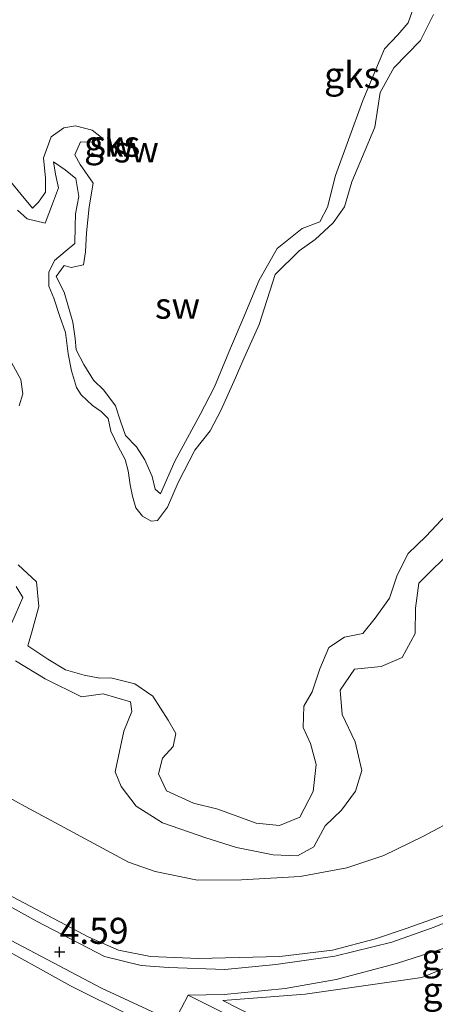
# Model space of a CAD drawing. Units: metres. Extents: x 69997 to 80003, y 381249 to 387503.
# Drawn here: x 72177 to 72217, y 383481 to 383576 of the extents above; entities that cross this region are included whole.
import ezdxf
from ezdxf.enums import TextEntityAlignment as Align

# ---------------------------------------------------------------- set-up
doc = ezdxf.new("R2010")
doc.units = ezdxf.units.M
doc.layers.get('0').update_dxf_attribs({"lineweight": 25})
doc.layers.add('B-ME-GW-HOOGTEPUNT-S-B1', color=10, linetype='Continuous')
for name, color, linetype, lineweight in [('B-ME-GW-KRUINLIJN-L-B1', 93, 'Continuous', 18), ('B-ME-GW-TEENLIJN-L-B1', 93, 'Continuous', 18), ('B-ME-IE-GRASLAND-GV-B6', 93, 'Continuous', 18), ('B-ME-IE-GRONDWERKLIJN-GROND_NIETINGERICHT-GV-B6', 253, 'Continuous', 18), ('B-ME-OB-BEKLEDING-GV-B6', 253, 'Continuous', 18), ('B-ME-VH-VERH_SOORT-BITUMEN-GV-B6', 8, 'IE-TERREINAFSCHEIDING-NATUURLIJK-HOUTWAL', 18), ('B-ME-VH-VERH_SOORT-HALF_VERHARDING-GV-B6', 8, 'IE-TERREINAFSCHEIDING-NATUURLIJK-HOUTWAL', 18)]:
    doc.layers.add(name, color=color, linetype=linetype, lineweight=lineweight)
doc.styles.add('NLCS-ISO', font='NLCS-ISO.TTF')
doc.linetypes.add('IE-TERREINAFSCHEIDING-NATUURLIJK-HOUTWAL', pattern='A,7,-1.5,[67,NLCS.SHX,S=0.75,R=45,X=0,Y=0],-1.5,7,-1.5,[70,NLCS.SHX,S=0.75,R=0,X=0,Y=0],-1.5', length=20)

# ---------------------------------------------------------------- blocks, each defined once
blk = doc.blocks.new('hoogtepunt')
for p, q in [((-0.5, 0), (0.5, 0)), ((0, 0.5), (0, -0.5))]:
    blk.add_line(p, q)

msp = doc.modelspace()

# ---------------------------------------------------------------- linework, layer by layer
at = {"layer": 'B-ME-GW-KRUINLIJN-L-B1'}
for points in [[(72215.409, 383577.74, 2.46), (72214.625, 383575.574, 2.405), (72213.635, 383574.394, 2.397), (72212.355, 383573.048, 2.409), (72210.275, 383568.097, 2.385), (72208.907, 383564.312, 2.377), (72207.66, 383560.89, 2.392), (72206.897, 383557.875, 2.349), (72206.142, 383556.465, 2.28), (72204.452, 383555.822, 2.264), (72202.049, 383553.905, 2.329), (72200.325, 383550.844, 2.337), (72198.78, 383547.171, 2.349), (72197.568, 383544.332, 2.345), (72196.025, 383540.623, 2.292), (72194.662, 383537.957, 2.244), (72193.443, 383535.726, 2.192), (72192.218, 383533.461, 2.302), (72190.844, 383530.33, 2.222)], [(72190.844, 383530.33, 2.222), (72190.339, 383530.793, 2.227), (72190.043, 383531.989, 2.267), (72189.341, 383533.604, 2.292), (72188.521, 383534.845, 2.264), (72187.483, 383535.937, 2.262), (72186.999, 383537.323, 2.192), (72186.516, 383538.798, 2.222), (72185.394, 383540.279, 2.295), (72184.4, 383541.243, 2.315), (72183.484, 383542.761, 2.319), (72182.741, 383544.159, 2.302), (72182.63, 383545.239, 2.267), (72182.417, 383546.814, 2.322), (72181.567, 383549.697, 2.302), (72180.812, 383551.19, 2.267), (72181.577, 383552.27, 2.234), (72182.264, 383552.081, 2.27), (72183.441, 383552.313, 2.337), (72183.614, 383553.567, 2.312), (72183.725, 383555.41, 2.349), (72183.975, 383557.888, 2.355), (72184.355, 383560.166, 2.345), (72183.104, 383561.956, 2.355), (72182.599, 383562.898, 2.295), (72183.145, 383564.117, 2.212), (72184.257, 383564.115, 2.197), (72185.152, 383564.533, 2.182), (72184.273, 383565.239, 2.159), (72182.681, 383565.657, 2.157), (72181.532, 383565.468, 2.207), (72180.337, 383564.61, 2.214), (72179.604, 383562.603, 2.207), (72179.794, 383560.639, 2.202), (72179.782, 383559.297, 2.197), (72179.117, 383558.346, 2.217), (72178.535, 383557.775, 2.284), (72177.459, 383559.091, 2.287), (72176.425, 383560.317, 2.284)], [(72219.14, 383525.198, 1.9), (72215.673, 383521.744, 2.039), (72215.328, 383519.361, 2.014), (72215.321, 383516.921, 2.072), (72214.073, 383514.604, 2.037), (72212.053, 383513.742, 1.962), (72209.494, 383513.512, 2.002), (72208.089, 383511.479, 1.99), (72208.292, 383509.13, 2.002), (72209.529, 383506.514, 2.065), (72210.186, 383503.77, 2.032), (72209.592, 383501.792, 1.897), (72208.24, 383499.945, 2.03), (72206.675, 383498.461, 2.087), (72205.563, 383496.437, 2.077), (72204.008, 383495.582, 2.004), (72201.677, 383495.669, 2.042), (72198.147, 383496.375, 2.069), (72195.185, 383497.305, 2.057), (72191.039, 383498.757, 2.095), (72188.512, 383500.357, 2.067), (72187.066, 383502.241, 2.004), (72186.484, 383503.633, 2.052), (72187.328, 383507.545, 2.002), (72188.095, 383509.42, 1.98), (72187.947, 383510.352, 1.98)], [(72176.563, 383517.941, 2.18), (72177.622, 383520.386, 2.129), (72176.962, 383521.431, 2.19)], [(72187.947, 383510.352, 1.98), (72185.325, 383511.126, 2.065), (72183.251, 383510.848, 2.012), (72179.747, 383512.574, 2.014), (72176.916, 383514.306, 2.02)], [(72151.293, 383506.2186, 4.3611), (72160.3266, 383500.8486, 4.2545), (72174.3301, 383492.8261, 4.3585), (72183.9394, 383487.7625, 4.3485), (72186.8001, 383486.5148, 4.3185), (72189.879, 383485.9157, 4.2885), (72194.4823, 383485.7212, 4.2885), (72202.3143, 383485.8922, 4.3552), (72207.3633, 383486.5291, 4.4552), (72211.5125, 383487.5912, 4.4552), (72214.4315, 383488.5859, 4.4552), (72219.5731, 383490.423, 4.5285)], [(72241.966, 383498.172, 5.118), (72240.0309, 383490.6394, 5.4581), (72235.659, 383474.084, 6.515), (72234.695, 383472.199, 6.61), (72232.54, 383469.413, 6.756), (72229.928, 383467.677, 6.776), (72226.969, 383467.168, 6.704), (72223.059, 383468.304, 6.484), (72196.8216, 383481.6693, 4.671)]]:
    msp.add_polyline3d(points, dxfattribs=at)
at = {"layer": 'B-ME-GW-TEENLIJN-L-B1'}
for points in [[(72217.062, 383576.371, 1.587), (72215.82, 383573.879, 1.574), (72213.269, 383571.248, 1.625), (72211.935, 383568.877, 1.607), (72211.731, 383567.383, 1.597), (72211.434, 383565.549, 1.599), (72210.254, 383562.74, 1.592), (72209.237, 383560.287, 1.572), (72208.513, 383557.905, 1.589), (72207.416, 383556.354, 1.597), (72205.716, 383554.748, 1.52), (72204.17, 383553.663, 1.567), (72201.871, 383551.402, 1.579), (72200.317, 383546.603, 1.525), (72198.763, 383543.097, 1.487), (72198.053, 383541.46, 1.492), (72196.639, 383538.319, 1.492), (72195.613, 383536.367, 1.487), (72194.135, 383534.52, 1.485), (72192.546, 383531.436, 1.485), (72191.518, 383529.041, 1.459), (72190.554, 383527.776, 1.434), (72189.925, 383527.723, 1.454), (72189.118, 383528.199, 1.459), (72188.473, 383528.985, 1.507), (72188.136, 383530.108, 1.537), (72187.923, 383531.204, 1.532), (72187.727, 383532.546, 1.497), (72187.447, 383533.635, 1.495), (72186.761, 383534.891, 1.477), (72186.067, 383536.358, 1.5), (72185.797, 383537.552, 1.5), (72185.135, 383538.236, 1.515), (72184.3, 383538.815, 1.52), (72183.229, 383539.83, 1.522), (72182.759, 383540.541, 1.552), (72182.291, 383542.154, 1.557), (72181.976, 383543.765, 1.557), (72181.717, 383545.84, 1.552), (72181.175, 383547.367, 1.552), (72180.588, 383549.123, 1.549), (72180.096, 383550.286, 1.579), (72180.098, 383551.605, 1.599), (72180.656, 383552.748, 1.559), (72181.672, 383553.61, 1.542), (72182.593, 383554.36, 1.544), (72182.648, 383555.991, 1.61), (72182.662, 383557.233, 1.617), (72182.995, 383558.88, 1.642), (72182.7, 383560.6, 1.632), (72181.661, 383561.438, 1.622), (72180.563, 383562.204, 1.62), (72180.747, 383561.02, 1.615), (72181.05, 383559.713, 1.61), (72180.472, 383558.191, 1.605), (72179.767, 383556.334, 1.52), (72178.009, 383556.743, 1.52), (72177.104, 383557.578, 1.52)], [(72078.2584, 383544.3996, 4.55), (72085.0431, 383540.2149, 4.5605), (72089.7197, 383537.2056, 4.7116), (72091.3284, 383536.2449, 4.5771), (72092.3034, 383535.7445, 4.5505), (72094.1001, 383534.7642, 4.6938), (72107.2567, 383526.6989, 4.6649), (72121.8579, 383518.19, 4.6382), (72136.582, 383509.6794, 4.6249), (72149.5274, 383502.0898, 4.6582), (72157.7516, 383497.3281, 4.6516), (72174.318, 383487.4358, 4.771), (72182.1812, 383483.1001, 4.751), (72188.0457, 383480.1911, 4.7977), (72194.5032, 383477.3932, 4.931), (72202.2896, 383474.064, 5.3043), (72207.8245, 383471.3815, 5.6777), (72215.2562, 383467.6605, 6.1643), (72223.7286, 383463.3515, 6.7377), (72227.1761, 383461.3173, 7.091), (72228.2601, 383460.1975, 7.1977), (72228.88, 383458.17, 7.392)], [(72176.542, 383542.871, 1.532), (72177.416, 383541.299, 1.51), (72177.617, 383539.945, 1.48), (72177.264, 383538.796, 1.477)], [(72115.5821, 383536.5243, 2.1578), (72123.4303, 383531.7897, 2.1511), (72131.2815, 383527.7615, 2.1011), (72140.015, 383522.7549, 2.1011), (72141.0814, 383522.9209, 2.1511), (72141.9808, 383523.1667, 2.1645), (72142.7607, 383523.0257, 2.1845), (72143.5588, 383522.6443, 2.1978), (72152.5534, 383516.9885, 2.1978), (72156.3163, 383514.6507, 2.1711), (72156.5546, 383514.2061, 2.1645), (72156.6036, 383513.5916, 2.1978), (72155.906, 383512.2445, 2.3178), (72162.9341, 383508.4887, 2.2778), (72177.8208, 383500.3104, 2.0989), (72187.765, 383494.9801, 2.2989), (72190.3368, 383494.0749, 2.3489), (72194.4074, 383493.2298, 2.5389), (72198.6121, 383493.2548, 2.4089), (72204.255, 383493.5724, 2.5189), (72208.7555, 383494.4224, 2.6089), (72212.2967, 383495.6161, 2.7422), (72216.0401, 383497.4333, 2.6956), (72219.5437, 383499.2772, 2.6756)], [(72177.146, 383523.507, 1.602), (72178.92, 383521.88, 1.589), (72179.143, 383519.513, 1.589), (72178.509, 383517.192, 1.592), (72178.099, 383515.723, 1.63), (72180.024, 383514.446, 1.645), (72181.704, 383513.438, 1.635), (72183.512, 383512.936, 1.64), (72185.023, 383512.643, 1.647), (72186.069, 383512.678, 1.625), (72188.369, 383512.08, 1.622), (72190.085, 383510.903, 1.622), (72191.571, 383508.614, 1.599), (72192.297, 383507.323, 1.622), (72192.056, 383506.079, 1.657), (72191.03, 383504.941, 1.66), (72190.633, 383503.439, 1.655), (72191.428, 383501.829, 1.674), (72194, 383500.625, 1.682), (72196.358, 383500.055, 1.664), (72200.031, 383498.7, 1.66), (72202.277, 383498.497, 1.652), (72204.241, 383499.274, 1.592), (72205.498, 383501.759, 1.574), (72205.798, 383504.352, 1.517), (72205.256, 383506.359, 1.515), (72204.541, 383507.881, 1.527), (72204.605, 383509.951, 1.542), (72205.404, 383511.315, 1.547), (72206.151, 383513.542, 1.497), (72207.021, 383515.571, 1.505), (72208.535, 383516.562, 1.547), (72210.267, 383516.906, 1.542), (72211.475, 383518.4, 1.522), (72212.833, 383520.326, 1.525), (72213.582, 383522.534, 1.599), (72214.65, 383524.604, 1.587), (72216.338, 383526.225, 1.572), (72218.352, 383528.392, 1.615)], [(72241.966, 383498.172, 5.118), (72235.681, 383493.99, 4.953), (72226.602, 383488.224, 4.841), (72215.954, 383483.899, 4.629), (72204.727, 383482.298, 4.557), (72196.8216, 383481.6693, 4.671)]]:
    msp.add_polyline3d(points, dxfattribs=at)
at = {"layer": 'B-ME-IE-GRASLAND-GV-B6'}
for points in [[(72188.0457, 383480.1911, 4.7977), (72182.1812, 383483.1001, 4.751), (72174.318, 383487.4358, 4.771), (72157.7516, 383497.3281, 4.6516), (72149.5274, 383502.0898, 4.6582), (72136.582, 383509.6794, 4.6249), (72121.8579, 383518.19, 4.6382), (72107.2567, 383526.6989, 4.6649), (72094.1001, 383534.7642, 4.6938), (72092.3034, 383535.7445, 4.5505), (72092.7846, 383536.5507, 4.5438), (72107.5268, 383527.7331, 4.6238), (72120.4121, 383519.8781, 4.6238), (72135.1752, 383511.3586, 4.6171), (72153.4532, 383500.9871, 4.6238), (72165.2255, 383493.8856, 4.6143), (72175.8833, 383487.7564, 4.6243), (72185.1565, 383482.8603, 4.6243), (72192.1523, 383479.6481, 4.8447)], [(72092.3034, 383535.7445, 4.5505), (72094.1001, 383534.7642, 4.6938), (72107.2567, 383526.6989, 4.6649), (72121.8579, 383518.19, 4.6382), (72136.582, 383509.6794, 4.6249), (72149.5274, 383502.0898, 4.6582), (72157.7516, 383497.3281, 4.6516), (72174.318, 383487.4358, 4.771), (72182.1812, 383483.1001, 4.751), (72188.0457, 383480.1911, 4.7977), (72194.5032, 383477.3932, 4.931), (72202.2896, 383474.064, 5.3043), (72207.8245, 383471.3815, 5.6777), (72215.2562, 383467.6605, 6.1643), (72223.7286, 383463.3515, 6.7377), (72227.1761, 383461.3173, 7.091), (72228.2601, 383460.1975, 7.1977), (72228.88, 383458.17, 7.392), (72184.568, 383475.967, 6.8), (72171.634, 383481.977, 6.761), (72151.383, 383493.463, 6.691), (72112.357, 383516.657, 6.598), (72089.423, 383530.945, 6.647), (72092.3034, 383535.7445, 4.5505)], [(72201.5564, 383478.1645, 5.1447), (72193.4811, 383482.2045, 4.7114), (72196.9473, 383482.267, 4.671), (72202.8239, 383482.8454, 4.671), (72207.7235, 383483.7019, 4.621), (72213.5096, 383485.2413, 4.701), (72219.4171, 383487.1119, 4.751), (72224.0982, 383489.0942, 4.791), (72228.0105, 383491.3887, 4.861), (72231.6656, 383493.775, 4.931), (72235.5218, 383496.7076, 4.951), (72238.8296, 383499.3144, 5.051), (72241.3707, 383501.5817, 5.0343), (72244.1145, 383504.6479, 5.1143), (72245.083, 383505.7015, 5.0877), (72243.0211, 383498.7087, 5.0981)], [(72243.0211, 383498.7087, 5.0981), (72241.7701, 383495.8492, 5.2181), (72240.0309, 383490.6394, 5.4581), (72241.966, 383498.172, 5.118), (72235.681, 383493.99, 4.953), (72226.602, 383488.224, 4.841), (72215.954, 383483.899, 4.629), (72204.727, 383482.298, 4.557), (72196.8216, 383481.6693, 4.671), (72223.059, 383468.304, 6.484)], [(72240.0309, 383490.6394, 5.4581), (72235.659, 383474.084, 6.515), (72234.695, 383472.199, 6.61), (72232.54, 383469.413, 6.756), (72229.928, 383467.677, 6.776), (72226.969, 383467.168, 6.704), (72223.059, 383468.304, 6.484), (72196.8216, 383481.6693, 4.671), (72204.727, 383482.298, 4.557), (72215.954, 383483.899, 4.629), (72226.602, 383488.224, 4.841), (72235.681, 383493.99, 4.953), (72241.966, 383498.172, 5.118), (72240.0309, 383490.6394, 5.4581)]]:
    msp.add_polyline3d(points, dxfattribs=at)
at = {"layer": 'B-ME-IE-GRONDWERKLIJN-GROND_NIETINGERICHT-GV-B6'}
for points in [[(72215.409, 383577.74, 2.46), (72214.625, 383575.574, 2.405), (72213.635, 383574.394, 2.397), (72212.355, 383573.048, 2.409), (72210.275, 383568.097, 2.385), (72208.907, 383564.312, 2.377), (72207.66, 383560.89, 2.392), (72206.897, 383557.875, 2.349), (72206.142, 383556.465, 2.28), (72204.452, 383555.822, 2.264), (72202.049, 383553.905, 2.329), (72200.325, 383550.844, 2.337), (72198.78, 383547.171, 2.349), (72197.568, 383544.332, 2.345), (72196.025, 383540.623, 2.292), (72194.662, 383537.957, 2.244), (72193.443, 383535.726, 2.192), (72192.218, 383533.461, 2.302), (72190.844, 383530.33, 2.222), (72190.339, 383530.793, 2.227), (72190.043, 383531.989, 2.267), (72189.341, 383533.604, 2.292), (72188.521, 383534.845, 2.264), (72187.483, 383535.937, 2.262), (72186.999, 383537.323, 2.192), (72186.516, 383538.798, 2.222), (72185.394, 383540.279, 2.295), (72184.4, 383541.243, 2.315), (72183.484, 383542.761, 2.319), (72182.741, 383544.159, 2.302), (72182.63, 383545.239, 2.267), (72182.417, 383546.814, 2.322), (72181.567, 383549.697, 2.302), (72180.812, 383551.19, 2.267), (72181.577, 383552.27, 2.234), (72182.264, 383552.081, 2.27), (72183.441, 383552.313, 2.337), (72183.614, 383553.567, 2.312), (72183.725, 383555.41, 2.349), (72183.975, 383557.888, 2.355), (72184.355, 383560.166, 2.345), (72183.104, 383561.956, 2.355), (72182.599, 383562.898, 2.295), (72183.145, 383564.117, 2.212), (72184.257, 383564.115, 2.197), (72185.152, 383564.533, 2.182), (72184.273, 383565.239, 2.159), (72182.681, 383565.657, 2.157), (72181.532, 383565.468, 2.207), (72180.337, 383564.61, 2.214), (72179.604, 383562.603, 2.207), (72179.794, 383560.639, 2.202), (72179.782, 383559.297, 2.197), (72179.117, 383558.346, 2.217), (72178.535, 383557.775, 2.284), (72177.459, 383559.091, 2.287), (72176.425, 383560.317, 2.284)], [(72176.425, 383560.317, 2.284), (72177.459, 383559.091, 2.287), (72178.535, 383557.775, 2.284), (72179.117, 383558.346, 2.217), (72179.782, 383559.297, 2.197), (72179.794, 383560.639, 2.202), (72179.604, 383562.603, 2.207), (72180.337, 383564.61, 2.214), (72181.532, 383565.468, 2.207), (72182.681, 383565.657, 2.157), (72184.273, 383565.239, 2.159), (72185.152, 383564.533, 2.182), (72184.257, 383564.115, 2.197), (72183.145, 383564.117, 2.212), (72182.599, 383562.898, 2.295), (72183.104, 383561.956, 2.355), (72184.355, 383560.166, 2.345), (72183.975, 383557.888, 2.355), (72183.725, 383555.41, 2.349), (72183.614, 383553.567, 2.312), (72183.441, 383552.313, 2.337), (72182.264, 383552.081, 2.27), (72181.577, 383552.27, 2.234), (72180.812, 383551.19, 2.267), (72181.567, 383549.697, 2.302), (72182.417, 383546.814, 2.322), (72182.63, 383545.239, 2.267), (72182.741, 383544.159, 2.302), (72183.484, 383542.761, 2.319), (72184.4, 383541.243, 2.315), (72185.394, 383540.279, 2.295), (72186.516, 383538.798, 2.222), (72186.999, 383537.323, 2.192), (72187.483, 383535.937, 2.262), (72188.521, 383534.845, 2.264), (72189.341, 383533.604, 2.292), (72190.043, 383531.989, 2.267), (72190.339, 383530.793, 2.227), (72190.844, 383530.33, 2.222), (72192.218, 383533.461, 2.302), (72193.443, 383535.726, 2.192), (72194.662, 383537.957, 2.244), (72196.025, 383540.623, 2.292), (72197.568, 383544.332, 2.345), (72198.78, 383547.171, 2.349), (72200.325, 383550.844, 2.337), (72202.049, 383553.905, 2.329), (72204.452, 383555.822, 2.264), (72206.142, 383556.465, 2.28), (72206.897, 383557.875, 2.349), (72207.66, 383560.89, 2.392), (72208.907, 383564.312, 2.377), (72210.275, 383568.097, 2.385), (72212.355, 383573.048, 2.409), (72213.635, 383574.394, 2.397), (72214.625, 383575.574, 2.405), (72215.409, 383577.74, 2.46)], [(72177.104, 383557.578, 1.52), (72178.009, 383556.743, 1.52), (72179.767, 383556.334, 1.52), (72180.472, 383558.191, 1.605), (72181.05, 383559.713, 1.61), (72180.747, 383561.02, 1.615), (72180.563, 383562.204, 1.62), (72181.661, 383561.438, 1.622), (72182.7, 383560.6, 1.632), (72182.995, 383558.88, 1.642), (72182.662, 383557.233, 1.617), (72182.648, 383555.991, 1.61), (72182.593, 383554.36, 1.544), (72181.672, 383553.61, 1.542), (72180.656, 383552.748, 1.559), (72180.098, 383551.605, 1.599), (72180.096, 383550.286, 1.579), (72180.588, 383549.123, 1.549), (72181.175, 383547.367, 1.552), (72181.717, 383545.84, 1.552), (72181.976, 383543.765, 1.557), (72182.291, 383542.154, 1.557), (72182.759, 383540.541, 1.552), (72183.229, 383539.83, 1.522), (72184.3, 383538.815, 1.52), (72185.135, 383538.236, 1.515), (72185.797, 383537.552, 1.5), (72186.067, 383536.358, 1.5), (72186.761, 383534.891, 1.477), (72187.447, 383533.635, 1.495), (72187.727, 383532.546, 1.497), (72187.923, 383531.204, 1.532), (72188.136, 383530.108, 1.537), (72188.473, 383528.985, 1.507), (72189.118, 383528.199, 1.459), (72189.925, 383527.723, 1.454), (72190.554, 383527.776, 1.434), (72191.518, 383529.041, 1.459), (72192.546, 383531.436, 1.485), (72194.135, 383534.52, 1.485), (72195.613, 383536.367, 1.487), (72196.639, 383538.319, 1.492), (72198.053, 383541.46, 1.492), (72198.763, 383543.097, 1.487), (72200.317, 383546.603, 1.525), (72201.871, 383551.402, 1.579), (72204.17, 383553.663, 1.567), (72205.716, 383554.748, 1.52), (72207.416, 383556.354, 1.597), (72208.513, 383557.905, 1.589), (72209.237, 383560.287, 1.572), (72210.254, 383562.74, 1.592), (72211.434, 383565.549, 1.599), (72211.731, 383567.383, 1.597), (72211.935, 383568.877, 1.607), (72213.269, 383571.248, 1.625), (72215.82, 383573.879, 1.574), (72217.062, 383576.371, 1.587)], [(72217.062, 383576.371, 1.587), (72215.82, 383573.879, 1.574), (72213.269, 383571.248, 1.625), (72211.935, 383568.877, 1.607), (72211.731, 383567.383, 1.597), (72211.434, 383565.549, 1.599), (72210.254, 383562.74, 1.592), (72209.237, 383560.287, 1.572), (72208.513, 383557.905, 1.589), (72207.416, 383556.354, 1.597), (72205.716, 383554.748, 1.52), (72204.17, 383553.663, 1.567), (72201.871, 383551.402, 1.579), (72200.317, 383546.603, 1.525), (72198.763, 383543.097, 1.487), (72198.053, 383541.46, 1.492), (72196.639, 383538.319, 1.492), (72195.613, 383536.367, 1.487), (72194.135, 383534.52, 1.485), (72192.546, 383531.436, 1.485), (72191.518, 383529.041, 1.459), (72190.554, 383527.776, 1.434), (72189.925, 383527.723, 1.454), (72189.118, 383528.199, 1.459), (72188.473, 383528.985, 1.507), (72188.136, 383530.108, 1.537), (72187.923, 383531.204, 1.532), (72187.727, 383532.546, 1.497), (72187.447, 383533.635, 1.495), (72186.761, 383534.891, 1.477), (72186.067, 383536.358, 1.5), (72185.797, 383537.552, 1.5), (72185.135, 383538.236, 1.515), (72184.3, 383538.815, 1.52), (72183.229, 383539.83, 1.522), (72182.759, 383540.541, 1.552), (72182.291, 383542.154, 1.557), (72181.976, 383543.765, 1.557), (72181.717, 383545.84, 1.552), (72181.175, 383547.367, 1.552), (72180.588, 383549.123, 1.549), (72180.096, 383550.286, 1.579), (72180.098, 383551.605, 1.599), (72180.656, 383552.748, 1.559), (72181.672, 383553.61, 1.542), (72182.593, 383554.36, 1.544), (72182.648, 383555.991, 1.61), (72182.662, 383557.233, 1.617), (72182.995, 383558.88, 1.642), (72182.7, 383560.6, 1.632), (72181.661, 383561.438, 1.622), (72180.563, 383562.204, 1.62), (72180.747, 383561.02, 1.615), (72181.05, 383559.713, 1.61), (72180.472, 383558.191, 1.605), (72179.767, 383556.334, 1.52), (72178.009, 383556.743, 1.52), (72177.104, 383557.578, 1.52)], [(72176.542, 383542.871, 1.532), (72177.416, 383541.299, 1.51), (72177.617, 383539.945, 1.48), (72177.264, 383538.796, 1.477)], [(72177.264, 383538.796, 1.477), (72177.617, 383539.945, 1.48), (72177.416, 383541.299, 1.51), (72176.542, 383542.871, 1.532)], [(72219.5437, 383499.2772, 2.6756), (72216.0401, 383497.4333, 2.6956), (72212.2967, 383495.6161, 2.7422), (72208.7555, 383494.4224, 2.6089), (72204.255, 383493.5724, 2.5189), (72198.6121, 383493.2548, 2.4089), (72194.4074, 383493.2298, 2.5389), (72190.3368, 383494.0749, 2.3489), (72187.765, 383494.9801, 2.2989), (72177.8208, 383500.3104, 2.0989), (72162.9341, 383508.4887, 2.2778), (72155.906, 383512.2445, 2.3178), (72156.6036, 383513.5916, 2.1978), (72156.5546, 383514.2061, 2.1645), (72156.3163, 383514.6507, 2.1711), (72152.5534, 383516.9885, 2.1978), (72143.5588, 383522.6443, 2.1978), (72142.7607, 383523.0257, 2.1845), (72141.9808, 383523.1667, 2.1645), (72141.0814, 383522.9209, 2.1511), (72140.015, 383522.7549, 2.1011), (72131.2815, 383527.7615, 2.1011), (72123.4303, 383531.7897, 2.1511), (72115.5821, 383536.5243, 2.1578)], [(72177.146, 383523.507, 1.602), (72178.92, 383521.88, 1.589), (72179.143, 383519.513, 1.589), (72178.509, 383517.192, 1.592), (72178.099, 383515.723, 1.63), (72180.024, 383514.446, 1.645), (72181.704, 383513.438, 1.635), (72183.512, 383512.936, 1.64), (72185.023, 383512.643, 1.647), (72186.069, 383512.678, 1.625), (72188.369, 383512.08, 1.622), (72190.085, 383510.903, 1.622), (72191.571, 383508.614, 1.599), (72192.297, 383507.323, 1.622), (72192.056, 383506.079, 1.657), (72191.03, 383504.941, 1.66), (72190.633, 383503.439, 1.655), (72191.428, 383501.829, 1.674), (72194, 383500.625, 1.682), (72196.358, 383500.055, 1.664), (72200.031, 383498.7, 1.66), (72202.277, 383498.497, 1.652), (72204.241, 383499.274, 1.592), (72205.498, 383501.759, 1.574), (72205.798, 383504.352, 1.517), (72205.256, 383506.359, 1.515), (72204.541, 383507.881, 1.527), (72204.605, 383509.951, 1.542), (72205.404, 383511.315, 1.547), (72206.151, 383513.542, 1.497), (72207.021, 383515.571, 1.505), (72208.535, 383516.562, 1.547), (72210.267, 383516.906, 1.542), (72211.475, 383518.4, 1.522), (72212.833, 383520.326, 1.525), (72213.582, 383522.534, 1.599), (72214.65, 383524.604, 1.587), (72216.338, 383526.225, 1.572), (72218.352, 383528.392, 1.615)], [(72218.352, 383528.392, 1.615), (72216.338, 383526.225, 1.572), (72214.65, 383524.604, 1.587), (72213.582, 383522.534, 1.599), (72212.833, 383520.326, 1.525), (72211.475, 383518.4, 1.522), (72210.267, 383516.906, 1.542), (72208.535, 383516.562, 1.547), (72207.021, 383515.571, 1.505), (72206.151, 383513.542, 1.497), (72205.404, 383511.315, 1.547), (72204.605, 383509.951, 1.542), (72204.541, 383507.881, 1.527), (72205.256, 383506.359, 1.515), (72205.798, 383504.352, 1.517), (72205.498, 383501.759, 1.574), (72204.241, 383499.274, 1.592), (72202.277, 383498.497, 1.652), (72200.031, 383498.7, 1.66), (72196.358, 383500.055, 1.664), (72194, 383500.625, 1.682), (72191.428, 383501.829, 1.674), (72190.633, 383503.439, 1.655), (72191.03, 383504.941, 1.66), (72192.056, 383506.079, 1.657), (72192.297, 383507.323, 1.622), (72191.571, 383508.614, 1.599), (72190.085, 383510.903, 1.622), (72188.369, 383512.08, 1.622), (72186.069, 383512.678, 1.625), (72185.023, 383512.643, 1.647), (72183.512, 383512.936, 1.64), (72181.704, 383513.438, 1.635), (72180.024, 383514.446, 1.645), (72178.099, 383515.723, 1.63), (72178.509, 383517.192, 1.592), (72179.143, 383519.513, 1.589), (72178.92, 383521.88, 1.589), (72177.146, 383523.507, 1.602)], [(72176.916, 383514.306, 2.02), (72179.747, 383512.574, 2.014), (72183.251, 383510.848, 2.012), (72185.325, 383511.126, 2.065), (72187.947, 383510.352, 1.98), (72188.095, 383509.42, 1.98), (72187.328, 383507.545, 2.002), (72186.484, 383503.633, 2.052), (72187.066, 383502.241, 2.004), (72188.512, 383500.357, 2.067), (72191.039, 383498.757, 2.095), (72195.185, 383497.305, 2.057), (72198.147, 383496.375, 2.069), (72201.677, 383495.669, 2.042), (72204.008, 383495.582, 2.004), (72205.563, 383496.437, 2.077), (72206.675, 383498.461, 2.087), (72208.24, 383499.945, 2.03), (72209.592, 383501.792, 1.897), (72210.186, 383503.77, 2.032), (72209.529, 383506.514, 2.065), (72208.292, 383509.13, 2.002), (72208.089, 383511.479, 1.99), (72209.494, 383513.512, 2.002), (72212.053, 383513.742, 1.962), (72214.073, 383514.604, 2.037), (72215.321, 383516.921, 2.072), (72215.328, 383519.361, 2.014), (72215.673, 383521.744, 2.039), (72219.14, 383525.198, 1.9)], [(72219.14, 383525.198, 1.9), (72215.673, 383521.744, 2.039), (72215.328, 383519.361, 2.014), (72215.321, 383516.921, 2.072), (72214.073, 383514.604, 2.037), (72212.053, 383513.742, 1.962), (72209.494, 383513.512, 2.002), (72208.089, 383511.479, 1.99), (72208.292, 383509.13, 2.002), (72209.529, 383506.514, 2.065), (72210.186, 383503.77, 2.032), (72209.592, 383501.792, 1.897), (72208.24, 383499.945, 2.03), (72206.675, 383498.461, 2.087), (72205.563, 383496.437, 2.077), (72204.008, 383495.582, 2.004), (72201.677, 383495.669, 2.042), (72198.147, 383496.375, 2.069), (72195.185, 383497.305, 2.057), (72191.039, 383498.757, 2.095), (72188.512, 383500.357, 2.067), (72187.066, 383502.241, 2.004), (72186.484, 383503.633, 2.052), (72187.328, 383507.545, 2.002), (72188.095, 383509.42, 1.98), (72187.947, 383510.352, 1.98), (72185.325, 383511.126, 2.065), (72183.251, 383510.848, 2.012), (72179.747, 383512.574, 2.014), (72176.916, 383514.306, 2.02)], [(72176.962, 383521.431, 2.19), (72177.622, 383520.386, 2.129), (72176.563, 383517.941, 2.18)], [(72176.563, 383517.941, 2.18), (72177.622, 383520.386, 2.129), (72176.962, 383521.431, 2.19)]]:
    msp.add_polyline3d(points, dxfattribs=at)
at = {"layer": 'B-ME-OB-BEKLEDING-GV-B6'}
for points in [[(72245.098, 383510.6217, 4.9485), (72242.7331, 383507.0392, 4.9677), (72239.9706, 383503.7529, 4.9677), (72236.8758, 383500.6711, 4.9343), (72233.6548, 383498.0424, 4.9343), (72229.3265, 383495.0559, 4.8143), (72225.7193, 383492.7744, 4.7943), (72222.0024, 383490.6788, 4.7277), (72217.1418, 383488.7256, 4.7343), (72213.0828, 383487.2879, 4.6043), (72207.5754, 383485.923, 4.6043), (72201.9073, 383485.1314, 4.5343), (72197.0289, 383484.6555, 4.5243), (72191.5933, 383484.8532, 4.4343), (72188.9898, 383485.0391, 4.4143), (72185.4564, 383485.8928, 4.4043), (72178.9202, 383489.3102, 4.4143), (72168.9454, 383494.7922, 4.4243), (72158.9591, 383500.0589, 4.4496), (72143.5671, 383509.0097, 4.463), (72127.4568, 383518.3183, 4.4763), (72106.7329, 383530.9652, 4.4696)], [(72110.1402, 383529.8035, 4.3805), (72126.8646, 383520.0698, 4.3471), (72136.8294, 383514.7886, 4.2905), (72137.6456, 383513.9156, 4.2878), (72138.9724, 383513.0098, 4.3478), (72150.1495, 383506.7665, 4.3411), (72151.293, 383506.2186, 4.3611), (72160.3266, 383500.8486, 4.2545), (72174.3301, 383492.8261, 4.3585), (72183.9394, 383487.7625, 4.3485), (72186.8001, 383486.5148, 4.3185), (72189.879, 383485.9157, 4.2885), (72194.4823, 383485.7212, 4.2885), (72202.3143, 383485.8922, 4.3552), (72207.3633, 383486.5291, 4.4552), (72211.5125, 383487.5912, 4.4552), (72214.4315, 383488.5859, 4.4552), (72219.5731, 383490.423, 4.5285)], [(72162.9341, 383508.4887, 2.2778), (72177.8208, 383500.3104, 2.0989), (72187.765, 383494.9801, 2.2989), (72190.3368, 383494.0749, 2.3489), (72194.4074, 383493.2298, 2.5389), (72198.6121, 383493.2548, 2.4089), (72204.255, 383493.5724, 2.5189), (72208.7555, 383494.4224, 2.6089), (72212.2967, 383495.6161, 2.7422), (72216.0401, 383497.4333, 2.6956), (72219.5437, 383499.2772, 2.6756)], [(72219.5731, 383490.423, 4.5285), (72214.4315, 383488.5859, 4.4552), (72211.5125, 383487.5912, 4.4552), (72207.3633, 383486.5291, 4.4552), (72202.3143, 383485.8922, 4.3552), (72194.4823, 383485.7212, 4.2885), (72189.879, 383485.9157, 4.2885), (72186.8001, 383486.5148, 4.3185), (72183.9394, 383487.7625, 4.3485), (72174.3301, 383492.8261, 4.3585)]]:
    msp.add_polyline3d(points, dxfattribs=at)
at = {"layer": 'B-ME-VH-VERH_SOORT-BITUMEN-GV-B6'}
msp.add_polyline3d([(72192.1523, 383479.6481, 4.8447), (72193.4811, 383482.2045, 4.7114), (72201.5564, 383478.1645, 5.1447)], dxfattribs=at)
at = {"layer": 'B-ME-VH-VERH_SOORT-HALF_VERHARDING-GV-B6'}
for points in [[(72106.7329, 383530.9652, 4.4696), (72127.4568, 383518.3183, 4.4763), (72143.5671, 383509.0097, 4.463), (72158.9591, 383500.0589, 4.4496), (72168.9454, 383494.7922, 4.4243), (72178.9202, 383489.3102, 4.4143), (72185.4564, 383485.8928, 4.4043), (72188.9898, 383485.0391, 4.4143), (72191.5933, 383484.8532, 4.4343), (72197.0289, 383484.6555, 4.5243), (72201.9073, 383485.1314, 4.5343), (72207.5754, 383485.923, 4.6043), (72213.0828, 383487.2879, 4.6043), (72217.1418, 383488.7256, 4.7343), (72222.0024, 383490.6788, 4.7277)], [(72219.4171, 383487.1119, 4.751), (72213.5096, 383485.2413, 4.701), (72207.7235, 383483.7019, 4.621), (72202.8239, 383482.8454, 4.671), (72196.9473, 383482.267, 4.671), (72193.4811, 383482.2045, 4.7114), (72192.1523, 383479.6481, 4.8447), (72185.1565, 383482.8603, 4.6243), (72175.8833, 383487.7564, 4.6243), (72165.2255, 383493.8856, 4.6143), (72153.4532, 383500.9871, 4.6238), (72135.1752, 383511.3586, 4.6171), (72120.4121, 383519.8781, 4.6238)]]:
    msp.add_polyline3d(points, dxfattribs=at)

# ---------------------------------------------------------------- block references
at = {"layer": 'B-ME-GW-HOOGTEPUNT-S-B1', "rotation": 90}
msp.add_blockref('hoogtepunt', (72181.1422, 383486.3393, 4.5902), dxfattribs=at)
msp.add_blockref('hoogtepunt', (72181.1422, 383486.3393, 4.5902), dxfattribs=at)

# ---------------------------------------------------------------- texts
at = {"layer": 'B-ME-GW-HOOGTEPUNT-S-B1', "ltscale": 0.2, "style": 'NLCS-ISO'}
msp.add_text('4.59', height=2.5, dxfattribs=at).set_placement((72181.1422, 383486.3393, 4.5902), align=Align.BOTTOM_LEFT)
msp.add_text('4.59', height=2.5, dxfattribs=at).set_placement((72181.1422, 383486.3393, 4.5902), align=Align.BOTTOM_LEFT)
at = {"layer": 'B-ME-IE-GRASLAND-GV-B6', "ltscale": 0.2, "style": 'NLCS-ISO'}
for p in [(72219.282, 383485.8679), (72219.3938, 383482.67)]:
    msp.add_text('gras', height=2.5, dxfattribs=at).set_placement(p, align=Align.MIDDLE_CENTER)
at = {"layer": 'B-ME-IE-GRONDWERKLIJN-GROND_NIETINGERICHT-GV-B6', "ltscale": 0.2, "style": 'NLCS-ISO'}
for s, p in [('gks', (72209.2569, 383570.5431)), ('gks', (72186.1888, 383563.9496)), ('sw', (72186.17, 383563.9493)), ('sw', (72188.5121, 383563.4066)), ('sw', (72192.4713, 383548.3984))]:
    msp.add_text(s, height=2.5, dxfattribs=at).set_placement(p, align=Align.MIDDLE_CENTER)

doc.saveas('drawing.dxf')
